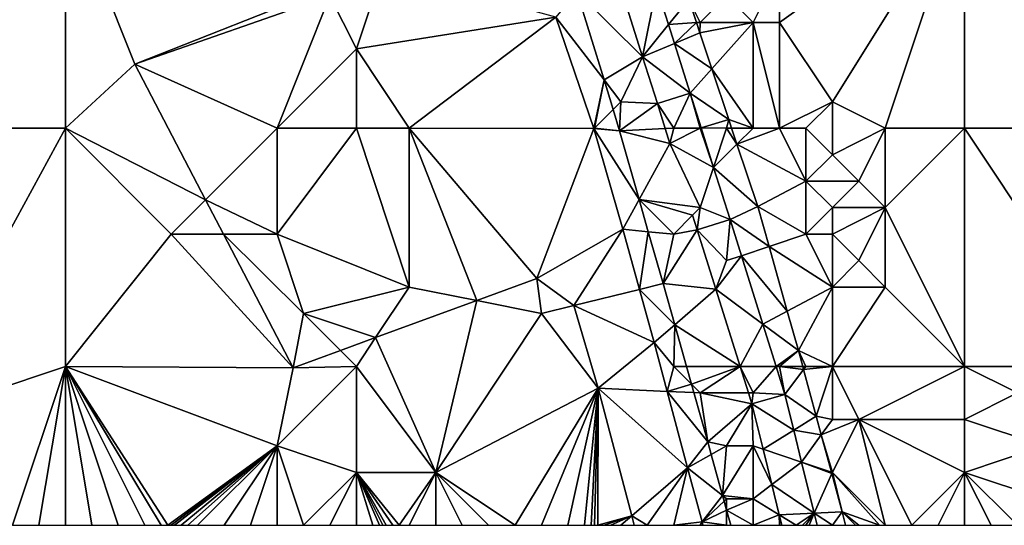
# Model space of a CAD drawing. Units: metres. Extents: x 74375 to 75000, y 350500 to 351000.
# Drawn here: x 74788 to 74826, y 350500 to 350519 of the extents above; entities that cross this region are included whole.
import ezdxf

# ---------------------------------------------------------------- set-up
doc = ezdxf.new("R2010")
doc.units = ezdxf.units.M
doc.layers.add('Terrain', color=15, linetype='Continuous')

msp = doc.modelspace()

# ---------------------------------------------------------------- linework, layer by layer
at = {"layer": 'Terrain'}
for points in [[(74779, 350515, 253.04), (74790, 350524, 253.15), (74779, 350524, 253.11), (74779, 350515, 253.04)], [(74790, 350515, 253.04), (74790, 350524, 253.15), (74779, 350515, 253.04), (74790, 350515, 253.04)], [(74790, 350515, 253.04), (74792.627, 350517.419, 252.837), (74790, 350524, 253.15), (74790, 350515, 253.04)], [(74790, 350524, 253.15), (74792.627, 350517.419, 252.837), (74800.096, 350520.386, 252.803), (74790, 350524, 253.15)], [(74817, 350521, 251.61), (74817, 350519, 251.38), (74824, 350524, 251.55), (74817, 350521, 251.61)], [(74817, 350519, 251.38), (74819, 350516, 251.26), (74824, 350524, 251.55), (74817, 350519, 251.38)], [(74821, 350515, 251.43), (74824, 350524, 251.55), (74819, 350516, 251.26), (74821, 350515, 251.43)], [(74821, 350515, 251.43), (74824, 350515, 251.38), (74824, 350524, 251.55), (74821, 350515, 251.43)], [(74824, 350515, 251.38), (74830, 350515, 251.64), (74824, 350524, 251.55), (74824, 350515, 251.38)], [(74830, 350515, 251.64), (74835, 350524, 251.66), (74824, 350524, 251.55), (74830, 350515, 251.64)], [(74802, 350521, 252.86), (74800, 350520, 252.89), (74801, 350518, 252.97), (74802, 350521, 252.86)], [(74802, 350521, 252.86), (74801, 350518, 252.97), (74808.54, 350519.202, 252.602), (74802, 350521, 252.86)], [(74811.826, 350517.699, 251.811), (74810.799, 350520.953, 251.863), (74809.343, 350520.161, 252.737), (74811.826, 350517.699, 251.811)], [(74811.826, 350517.699, 251.811), (74812.355, 350520.34, 251.847), (74810.799, 350520.953, 251.863), (74811.826, 350517.699, 251.811)], [(74817, 350521, 251.61), (74815, 350520, 251.61), (74816, 350519, 251.44), (74817, 350521, 251.61)], [(74817, 350521, 251.61), (74816, 350519, 251.44), (74817, 350519, 251.38), (74817, 350521, 251.61)], [(74800, 350520, 252.89), (74800.096, 350520.386, 252.803), (74792.627, 350517.419, 252.837), (74800, 350520, 252.89)], [(74798, 350515, 252.97), (74800, 350520, 252.89), (74792.627, 350517.419, 252.837), (74798, 350515, 252.97)], [(74801, 350518, 252.97), (74800, 350520, 252.89), (74798, 350515, 252.97), (74801, 350518, 252.97)], [(74810.366, 350516.826, 252.689), (74809.343, 350520.161, 252.737), (74808.54, 350519.202, 252.602), (74810.366, 350516.826, 252.689)], [(74811.826, 350517.699, 251.811), (74809.343, 350520.161, 252.737), (74810.366, 350516.826, 252.689), (74811.826, 350517.699, 251.811)], [(74811.826, 350517.699, 251.811), (74812.805, 350518.914, 251.824), (74812.355, 350520.34, 251.847), (74811.826, 350517.699, 251.811)], [(74812.805, 350518.914, 251.824), (74813.569, 350519.862, 251.404), (74812.355, 350520.34, 251.847), (74812.805, 350518.914, 251.824)], [(74815, 350520, 251.61), (74813.569, 350519.862, 251.404), (74814, 350519, 251.75), (74815, 350520, 251.61)], [(74815, 350520, 251.61), (74814, 350519, 251.75), (74816, 350519, 251.44), (74815, 350520, 251.61)], [(74813.858, 350518.99, 251.403), (74813.569, 350519.862, 251.404), (74812.805, 350518.914, 251.824), (74813.858, 350518.99, 251.403)], [(74814, 350519, 251.75), (74813.569, 350519.862, 251.404), (74813.858, 350518.99, 251.403), (74814, 350519, 251.75)], [(74803, 350515, 252.86), (74808.54, 350519.202, 252.602), (74801, 350518, 252.97), (74803, 350515, 252.86)], [(74803, 350515, 252.86), (74809.985, 350514.991, 252.586), (74808.54, 350519.202, 252.602), (74803, 350515, 252.86)], [(74809.985, 350514.991, 252.586), (74810.366, 350516.826, 252.689), (74808.54, 350519.202, 252.602), (74809.985, 350514.991, 252.586)], [(74811.826, 350517.699, 251.811), (74813.029, 350518.204, 251.813), (74812.805, 350518.914, 251.824), (74811.826, 350517.699, 251.811)], [(74813.029, 350518.204, 251.813), (74813.858, 350518.99, 251.403), (74812.805, 350518.914, 251.824), (74813.029, 350518.204, 251.813)], [(74813.029, 350518.204, 251.813), (74813.985, 350518.605, 251.403), (74813.858, 350518.99, 251.403), (74813.029, 350518.204, 251.813)], [(74814, 350519, 251.75), (74813.858, 350518.99, 251.403), (74813.985, 350518.605, 251.403), (74814, 350519, 251.75)], [(74814, 350519, 251.75), (74813.985, 350518.605, 251.403), (74816, 350519, 251.44), (74814, 350519, 251.75)], [(74816, 350519, 251.44), (74813.985, 350518.605, 251.403), (74814.439, 350517.248, 251.403), (74816, 350519, 251.44)], [(74816, 350515, 251.59), (74816, 350519, 251.44), (74814.439, 350517.248, 251.403), (74816, 350515, 251.59)], [(74816, 350515, 251.59), (74817, 350515, 251.38), (74816, 350519, 251.44), (74816, 350515, 251.59)], [(74817, 350515, 251.38), (74817, 350519, 251.38), (74816, 350519, 251.44), (74817, 350515, 251.38)], [(74817, 350515, 251.38), (74819, 350516, 251.26), (74817, 350519, 251.38), (74817, 350515, 251.38)], [(74813.029, 350518.204, 251.813), (74814.439, 350517.248, 251.403), (74813.985, 350518.605, 251.403), (74813.029, 350518.204, 251.813)], [(74811.826, 350517.699, 251.811), (74813.621, 350516.33, 251.783), (74813.029, 350518.204, 251.813), (74811.826, 350517.699, 251.811)], [(74813.029, 350518.204, 251.813), (74813.621, 350516.33, 251.783), (74814.439, 350517.248, 251.403), (74813.029, 350518.204, 251.813)], [(74801, 350515, 252.8), (74801, 350518, 252.97), (74798, 350515, 252.97), (74801, 350515, 252.8)], [(74801, 350515, 252.8), (74803, 350515, 252.86), (74801, 350518, 252.97), (74801, 350515, 252.8)], [(74790, 350515, 253.04), (74795.299, 350512.299, 252.783), (74792.627, 350517.419, 252.837), (74790, 350515, 253.04)], [(74798, 350515, 252.97), (74792.627, 350517.419, 252.837), (74795.299, 350512.299, 252.783), (74798, 350515, 252.97)], [(74811.826, 350517.699, 251.811), (74810.366, 350516.826, 252.689), (74811, 350516, 252.66), (74811.826, 350517.699, 251.811)], [(74811.826, 350517.699, 251.811), (74811, 350516, 252.66), (74812.382, 350515.939, 251.783), (74811.826, 350517.699, 251.811)], [(74811.826, 350517.699, 251.811), (74812.382, 350515.939, 251.783), (74813.621, 350516.33, 251.783), (74811.826, 350517.699, 251.811)], [(74815.081, 350515.325, 251.403), (74814.439, 350517.248, 251.403), (74813.621, 350516.33, 251.783), (74815.081, 350515.325, 251.403)], [(74816, 350515, 251.59), (74814.439, 350517.248, 251.403), (74815.081, 350515.325, 251.403), (74816, 350515, 251.59)], [(74810, 350515, 252.7), (74810.366, 350516.826, 252.689), (74809.985, 350514.991, 252.586), (74810, 350515, 252.7)], [(74810, 350515, 252.7), (74810.708, 350515.708, 252.673), (74810.366, 350516.826, 252.689), (74810, 350515, 252.7)], [(74810.366, 350516.826, 252.689), (74810.708, 350515.708, 252.673), (74811, 350516, 252.66), (74810.366, 350516.826, 252.689)], [(74813, 350515, 252.43), (74813.621, 350516.33, 251.783), (74812.382, 350515.939, 251.783), (74813, 350515, 252.43)], [(74813, 350515, 252.43), (74814, 350515, 252.16), (74813.621, 350516.33, 251.783), (74813, 350515, 252.43)], [(74814, 350515, 252.16), (74814.038, 350515.011, 251.781), (74813.621, 350516.33, 251.783), (74814, 350515, 252.16)], [(74814.038, 350515.011, 251.781), (74815.081, 350515.325, 251.403), (74813.621, 350516.33, 251.783), (74814.038, 350515.011, 251.781)], [(74810.954, 350514.907, 252.662), (74811, 350516, 252.66), (74810.708, 350515.708, 252.673), (74810.954, 350514.907, 252.662)], [(74810.954, 350514.907, 252.662), (74812.382, 350515.939, 251.783), (74811, 350516, 252.66), (74810.954, 350514.907, 252.662)], [(74810.954, 350514.907, 252.662), (74812.683, 350514.986, 251.781), (74812.382, 350515.939, 251.783), (74810.954, 350514.907, 252.662)], [(74813, 350515, 252.43), (74812.382, 350515.939, 251.783), (74812.683, 350514.986, 251.781), (74813, 350515, 252.43)], [(74817, 350515, 251.38), (74818, 350515, 251.26), (74819, 350516, 251.26), (74817, 350515, 251.38)], [(74818, 350515, 251.26), (74819, 350514, 251.2), (74819, 350516, 251.26), (74818, 350515, 251.26)], [(74821, 350515, 251.43), (74819, 350516, 251.26), (74819, 350514, 251.2), (74821, 350515, 251.43)], [(74810, 350515, 252.7), (74810.954, 350514.907, 252.662), (74810.708, 350515.708, 252.673), (74810, 350515, 252.7)], [(74815, 350515, 251.87), (74815.081, 350515.325, 251.403), (74814.038, 350515.011, 251.781), (74815, 350515, 251.87)], [(74815, 350515, 251.87), (74815.19, 350515, 251.403), (74815.081, 350515.325, 251.403), (74815, 350515, 251.87)], [(74816, 350515, 251.59), (74815.081, 350515.325, 251.403), (74815.19, 350515, 251.403), (74816, 350515, 251.59)], [(74784, 350504, 253.07), (74790, 350515, 253.04), (74779, 350515, 253.04), (74784, 350504, 253.07)], [(74790, 350506, 253.04), (74790, 350515, 253.04), (74784, 350504, 253.07), (74790, 350506, 253.04)], [(74790, 350506, 253.04), (74794, 350511, 252.89), (74790, 350515, 253.04), (74790, 350506, 253.04)], [(74790, 350515, 253.04), (74794, 350511, 252.89), (74795.299, 350512.299, 252.783), (74790, 350515, 253.04)], [(74798, 350515, 252.97), (74795.299, 350512.299, 252.783), (74798, 350511, 252.96), (74798, 350515, 252.97)], [(74801, 350515, 252.8), (74798, 350511, 252.96), (74803, 350509, 252.76), (74801, 350515, 252.8)], [(74801, 350515, 252.8), (74798, 350515, 252.97), (74798, 350511, 252.96), (74801, 350515, 252.8)], [(74801, 350515, 252.8), (74803, 350509, 252.76), (74803, 350515, 252.86), (74801, 350515, 252.8)], [(74803, 350515, 252.86), (74803, 350509, 252.76), (74805.551, 350508.49, 252.69), (74803, 350515, 252.86)], [(74803, 350515, 252.86), (74805.551, 350508.49, 252.69), (74807.822, 350509.321, 252.681), (74803, 350515, 252.86)], [(74803, 350515, 252.86), (74807.822, 350509.321, 252.681), (74809.985, 350514.991, 252.586), (74803, 350515, 252.86)], [(74809.985, 350514.991, 252.586), (74807.822, 350509.321, 252.681), (74811.077, 350511.187, 252.614), (74809.985, 350514.991, 252.586)], [(74810, 350515, 252.7), (74809.985, 350514.991, 252.586), (74810.954, 350514.907, 252.662), (74810, 350515, 252.7)], [(74811.694, 350512.309, 252.664), (74809.985, 350514.991, 252.586), (74811.077, 350511.187, 252.614), (74811.694, 350512.309, 252.664)], [(74811.694, 350512.309, 252.664), (74810.954, 350514.907, 252.662), (74809.985, 350514.991, 252.586), (74811.694, 350512.309, 252.664)], [(74810.954, 350514.907, 252.662), (74812.859, 350514.428, 251.78), (74812.683, 350514.986, 251.781), (74810.954, 350514.907, 252.662)], [(74811.694, 350512.309, 252.664), (74812.859, 350514.428, 251.78), (74810.954, 350514.907, 252.662), (74811.694, 350512.309, 252.664)], [(74813, 350515, 252.43), (74812.683, 350514.986, 251.781), (74812.859, 350514.428, 251.78), (74813, 350515, 252.43)], [(74813, 350515, 252.43), (74812.859, 350514.428, 251.78), (74814, 350515, 252.16), (74813, 350515, 252.43)], [(74814, 350515, 252.16), (74812.859, 350514.428, 251.78), (74814.508, 350513.523, 251.778), (74814, 350515, 252.16)], [(74814, 350515, 252.16), (74814.508, 350513.523, 251.778), (74814.038, 350515.011, 251.781), (74814, 350515, 252.16)], [(74815, 350515, 251.87), (74814.038, 350515.011, 251.781), (74814.508, 350513.523, 251.778), (74815, 350515, 251.87)], [(74815, 350515, 251.87), (74814.508, 350513.523, 251.778), (74815.391, 350514.397, 251.403), (74815, 350515, 251.87)], [(74815, 350515, 251.87), (74815.391, 350514.397, 251.403), (74815.19, 350515, 251.403), (74815, 350515, 251.87)], [(74816, 350515, 251.59), (74815.19, 350515, 251.403), (74815.391, 350514.397, 251.403), (74816, 350515, 251.59)], [(74816, 350515, 251.59), (74815.391, 350514.397, 251.403), (74817, 350515, 251.38), (74816, 350515, 251.59)], [(74817, 350515, 251.38), (74815.391, 350514.397, 251.403), (74818, 350513, 251.29), (74817, 350515, 251.38)], [(74817, 350515, 251.38), (74818, 350513, 251.29), (74818, 350515, 251.26), (74817, 350515, 251.38)], [(74818, 350515, 251.26), (74818, 350513, 251.29), (74819, 350514, 251.2), (74818, 350515, 251.26)], [(74821, 350515, 251.43), (74819, 350514, 251.2), (74820, 350513, 251.37), (74821, 350515, 251.43)], [(74821, 350515, 251.43), (74820, 350513, 251.37), (74821, 350512, 251.47), (74821, 350515, 251.43)], [(74821, 350515, 251.43), (74821, 350512, 251.47), (74824, 350515, 251.38), (74821, 350515, 251.43)], [(74821, 350512, 251.47), (74824, 350506, 251.24), (74824, 350515, 251.38), (74821, 350512, 251.47)], [(74824, 350506, 251.24), (74830, 350506, 251.53), (74824, 350515, 251.38), (74824, 350506, 251.24)], [(74830, 350506, 251.53), (74830, 350515, 251.64), (74824, 350515, 251.38), (74830, 350506, 251.53)], [(74811.694, 350512.309, 252.664), (74814, 350512, 252.38), (74812.859, 350514.428, 251.78), (74811.694, 350512.309, 252.664)], [(74814, 350512, 252.38), (74814.508, 350513.523, 251.778), (74812.859, 350514.428, 251.78), (74814, 350512, 252.38)], [(74815.391, 350514.397, 251.403), (74814.508, 350513.523, 251.778), (74816.179, 350512.039, 251.403), (74815.391, 350514.397, 251.403)], [(74818, 350513, 251.29), (74815.391, 350514.397, 251.403), (74816.179, 350512.039, 251.403), (74818, 350513, 251.29)], [(74819, 350514, 251.2), (74818, 350513, 251.29), (74820, 350513, 251.37), (74819, 350514, 251.2)], [(74814, 350512, 252.38), (74815.13, 350511.554, 251.775), (74814.508, 350513.523, 251.778), (74814, 350512, 252.38)], [(74814.508, 350513.523, 251.778), (74815.13, 350511.554, 251.775), (74816.179, 350512.039, 251.403), (74814.508, 350513.523, 251.778)], [(74818, 350513, 251.29), (74816.179, 350512.039, 251.403), (74818, 350511, 251.41), (74818, 350513, 251.29)], [(74818, 350513, 251.29), (74818, 350511, 251.41), (74819, 350512, 251.23), (74818, 350513, 251.29)], [(74818, 350513, 251.29), (74819, 350512, 251.23), (74820, 350513, 251.37), (74818, 350513, 251.29)], [(74820, 350513, 251.37), (74819, 350512, 251.23), (74821, 350512, 251.47), (74820, 350513, 251.37)], [(74794, 350511, 252.89), (74795.978, 350511, 252.77), (74795.299, 350512.299, 252.783), (74794, 350511, 252.89)], [(74798, 350511, 252.96), (74795.299, 350512.299, 252.783), (74795.978, 350511, 252.77), (74798, 350511, 252.96)], [(74811.694, 350512.309, 252.664), (74811.077, 350511.187, 252.614), (74812.04, 350511.093, 252.665), (74811.694, 350512.309, 252.664)], [(74811.694, 350512.309, 252.664), (74812.04, 350511.093, 252.665), (74813, 350511, 252.61), (74811.694, 350512.309, 252.664)], [(74811.694, 350512.309, 252.664), (74813, 350511, 252.61), (74813.716, 350511.716, 251.776), (74811.694, 350512.309, 252.664)], [(74811.694, 350512.309, 252.664), (74813.716, 350511.716, 251.776), (74814, 350512, 252.38), (74811.694, 350512.309, 252.664)], [(74814, 350512, 252.38), (74813.716, 350511.716, 251.776), (74813.891, 350511.164, 251.775), (74814, 350512, 252.38)], [(74814, 350512, 252.38), (74813.891, 350511.164, 251.775), (74815.13, 350511.554, 251.775), (74814, 350512, 252.38)], [(74815.13, 350511.554, 251.775), (74816.604, 350510.535, 251.403), (74816.179, 350512.039, 251.403), (74815.13, 350511.554, 251.775)], [(74818, 350511, 251.41), (74816.179, 350512.039, 251.403), (74816.604, 350510.535, 251.403), (74818, 350511, 251.41)], [(74819, 350512, 251.23), (74818, 350511, 251.41), (74819, 350511, 251.26), (74819, 350512, 251.23)], [(74819, 350512, 251.23), (74819, 350511, 251.26), (74821, 350512, 251.47), (74819, 350512, 251.23)], [(74821, 350512, 251.47), (74819, 350511, 251.26), (74820, 350510, 251.31), (74821, 350512, 251.47)], [(74821, 350512, 251.47), (74820, 350510, 251.31), (74821, 350509, 251.4), (74821, 350512, 251.47)], [(74821, 350512, 251.47), (74821, 350509, 251.4), (74824, 350506, 251.24), (74821, 350512, 251.47)], [(74813, 350511, 252.61), (74813.891, 350511.164, 251.775), (74813.716, 350511.716, 251.776), (74813, 350511, 252.61)], [(74815, 350510, 252.32), (74815.13, 350511.554, 251.775), (74813.891, 350511.164, 251.775), (74815, 350510, 252.32)], [(74815, 350510, 252.32), (74815.559, 350510.186, 251.755), (74815.13, 350511.554, 251.775), (74815, 350510, 252.32)], [(74815.559, 350510.186, 251.755), (74816.604, 350510.535, 251.403), (74815.13, 350511.554, 251.775), (74815.559, 350510.186, 251.755)], [(74811.077, 350511.187, 252.614), (74807.822, 350509.321, 252.681), (74809.218, 350508.305, 252.685), (74811.077, 350511.187, 252.614)], [(74811.707, 350508.912, 252.614), (74811.077, 350511.187, 252.614), (74809.218, 350508.305, 252.685), (74811.707, 350508.912, 252.614)], [(74812.04, 350511.093, 252.665), (74811.077, 350511.187, 252.614), (74811.707, 350508.912, 252.614), (74812.04, 350511.093, 252.665)], [(74812.04, 350511.093, 252.665), (74811.707, 350508.912, 252.614), (74812.599, 350509.13, 252.666), (74812.04, 350511.093, 252.665)], [(74812.04, 350511.093, 252.665), (74812.599, 350509.13, 252.666), (74813, 350511, 252.61), (74812.04, 350511.093, 252.665)], [(74813, 350511, 252.61), (74812.599, 350509.13, 252.666), (74813.891, 350511.164, 251.775), (74813, 350511, 252.61)], [(74814.593, 350508.925, 251.742), (74813.891, 350511.164, 251.775), (74812.599, 350509.13, 252.666), (74814.593, 350508.925, 251.742)], [(74815, 350510, 252.32), (74813.891, 350511.164, 251.775), (74814.593, 350508.925, 251.742), (74815, 350510, 252.32)], [(74790, 350506, 253.04), (74798.613, 350505.951, 252.717), (74794, 350511, 252.89), (74790, 350506, 253.04)], [(74798.613, 350505.951, 252.717), (74795.978, 350511, 252.77), (74794, 350511, 252.89), (74798.613, 350505.951, 252.717)], [(74798.613, 350505.951, 252.717), (74799, 350508, 252.83), (74795.978, 350511, 252.77), (74798.613, 350505.951, 252.717)], [(74798, 350511, 252.96), (74795.978, 350511, 252.77), (74799, 350508, 252.83), (74798, 350511, 252.96)], [(74803, 350509, 252.76), (74798, 350511, 252.96), (74799, 350508, 252.83), (74803, 350509, 252.76)], [(74818, 350511, 251.41), (74816.604, 350510.535, 251.403), (74819, 350509, 251.31), (74818, 350511, 251.41)], [(74818, 350511, 251.41), (74819, 350509, 251.31), (74819, 350511, 251.26), (74818, 350511, 251.41)], [(74819, 350511, 251.26), (74819, 350509, 251.31), (74820, 350510, 251.31), (74819, 350511, 251.26)], [(74817.294, 350508.095, 251.403), (74816.604, 350510.535, 251.403), (74815.559, 350510.186, 251.755), (74817.294, 350508.095, 251.403)], [(74819, 350509, 251.31), (74816.604, 350510.535, 251.403), (74817.294, 350508.095, 251.403), (74819, 350509, 251.31)], [(74815, 350510, 252.32), (74814.593, 350508.925, 251.742), (74815.559, 350510.186, 251.755), (74815, 350510, 252.32)], [(74816.368, 350507.604, 251.718), (74815.559, 350510.186, 251.755), (74814.593, 350508.925, 251.742), (74816.368, 350507.604, 251.718)], [(74817.294, 350508.095, 251.403), (74815.559, 350510.186, 251.755), (74816.368, 350507.604, 251.718), (74817.294, 350508.095, 251.403)], [(74820, 350510, 251.31), (74819, 350509, 251.31), (74821, 350509, 251.4), (74820, 350510, 251.31)], [(74808, 350508, 252.83), (74807.822, 350509.321, 252.681), (74805.551, 350508.49, 252.69), (74808, 350508, 252.83)], [(74808, 350508, 252.83), (74809.218, 350508.305, 252.685), (74807.822, 350509.321, 252.681), (74808, 350508, 252.83)], [(74803, 350509, 252.76), (74799, 350508, 252.83), (74801.727, 350507.091, 252.705), (74803, 350509, 252.76)], [(74803, 350509, 252.76), (74801.727, 350507.091, 252.705), (74805.551, 350508.49, 252.69), (74803, 350509, 252.76)], [(74811.707, 350508.912, 252.614), (74809.218, 350508.305, 252.685), (74812.263, 350506.905, 252.614), (74811.707, 350508.912, 252.614)], [(74811.707, 350508.912, 252.614), (74813.038, 350507.577, 252.666), (74812.599, 350509.13, 252.666), (74811.707, 350508.912, 252.614)], [(74811.707, 350508.912, 252.614), (74812.263, 350506.905, 252.614), (74813.038, 350507.577, 252.666), (74811.707, 350508.912, 252.614)], [(74813.038, 350507.577, 252.666), (74814.593, 350508.925, 251.742), (74812.599, 350509.13, 252.666), (74813.038, 350507.577, 252.666)], [(74815.509, 350506, 251.7), (74814.593, 350508.925, 251.742), (74813.038, 350507.577, 252.666), (74815.509, 350506, 251.7)], [(74815.509, 350506, 251.7), (74816.368, 350507.604, 251.718), (74814.593, 350508.925, 251.742), (74815.509, 350506, 251.7)], [(74819, 350509, 251.31), (74817.294, 350508.095, 251.403), (74817.716, 350506.6, 251.403), (74819, 350509, 251.31)], [(74819, 350506, 251.41), (74819, 350509, 251.31), (74817.716, 350506.6, 251.403), (74819, 350506, 251.41)], [(74819, 350506, 251.41), (74821, 350509, 251.4), (74819, 350509, 251.31), (74819, 350506, 251.41)], [(74819, 350506, 251.41), (74824, 350506, 251.24), (74821, 350509, 251.4), (74819, 350506, 251.41)], [(74804, 350502, 252.85), (74805.551, 350508.49, 252.69), (74801.727, 350507.091, 252.705), (74804, 350502, 252.85)], [(74804, 350502, 252.85), (74808, 350508, 252.83), (74805.551, 350508.49, 252.69), (74804, 350502, 252.85)], [(74810.145, 350505.177, 252.685), (74809.218, 350508.305, 252.685), (74808, 350508, 252.83), (74810.145, 350505.177, 252.685)], [(74810.145, 350505.177, 252.685), (74812.263, 350506.905, 252.614), (74809.218, 350508.305, 252.685), (74810.145, 350505.177, 252.685)], [(74817.294, 350508.095, 251.403), (74816.368, 350507.604, 251.718), (74817.716, 350506.6, 251.403), (74817.294, 350508.095, 251.403)], [(74798.613, 350505.951, 252.717), (74800.396, 350506.604, 252.71), (74799, 350508, 252.83), (74798.613, 350505.951, 252.717)], [(74801.727, 350507.091, 252.705), (74799, 350508, 252.83), (74800.396, 350506.604, 252.71), (74801.727, 350507.091, 252.705)], [(74804, 350502, 252.85), (74810.145, 350505.177, 252.685), (74808, 350508, 252.83), (74804, 350502, 252.85)], [(74813, 350506, 252.7), (74813.038, 350507.577, 252.666), (74812.263, 350506.905, 252.614), (74813, 350506, 252.7)], [(74813, 350506, 252.7), (74813.484, 350506, 252.666), (74813.038, 350507.577, 252.666), (74813, 350506, 252.7)], [(74815.509, 350506, 251.7), (74813.038, 350507.577, 252.666), (74813.484, 350506, 252.666), (74815.509, 350506, 251.7)], [(74816.87, 350506, 251.694), (74816.368, 350507.604, 251.718), (74815.509, 350506, 251.7), (74816.87, 350506, 251.694)], [(74816.87, 350506, 251.694), (74817.716, 350506.6, 251.403), (74816.368, 350507.604, 251.718), (74816.87, 350506, 251.694)], [(74801, 350506, 252.91), (74801.727, 350507.091, 252.705), (74800.396, 350506.604, 252.71), (74801, 350506, 252.91)], [(74801, 350506, 252.91), (74804, 350502, 252.85), (74801.727, 350507.091, 252.705), (74801, 350506, 252.91)], [(74801, 350506, 252.91), (74800.396, 350506.604, 252.71), (74798.613, 350505.951, 252.717), (74801, 350506, 252.91)], [(74810.145, 350505.177, 252.685), (74812.756, 350505.057, 252.612), (74812.263, 350506.905, 252.614), (74810.145, 350505.177, 252.685)], [(74813, 350506, 252.7), (74812.263, 350506.905, 252.614), (74812.756, 350505.057, 252.612), (74813, 350506, 252.7)], [(74817, 350506, 252.02), (74817.716, 350506.6, 251.403), (74816.87, 350506, 251.694), (74817, 350506, 252.02)], [(74817, 350506, 252.02), (74817.879, 350506, 251.403), (74817.716, 350506.6, 251.403), (74817, 350506, 252.02)], [(74818, 350506, 251.72), (74819, 350506, 251.41), (74817.716, 350506.6, 251.403), (74818, 350506, 251.72)], [(74818, 350506, 251.72), (74817.716, 350506.6, 251.403), (74817.879, 350506, 251.403), (74818, 350506, 251.72)], [(74790, 350506, 253.04), (74784, 350504, 253.07), (74788, 350500, 253.03), (74790, 350506, 253.04)], [(74790, 350506, 253.04), (74788, 350500, 253.03), (74789, 350500, 253.02), (74790, 350506, 253.04)], [(74790, 350506, 253.04), (74789, 350500, 253.02), (74790, 350500, 253.03), (74790, 350506, 253.04)], [(74790, 350506, 253.04), (74790, 350500, 253.03), (74791, 350500, 253.03), (74790, 350506, 253.04)], [(74790, 350506, 253.04), (74791, 350500, 253.03), (74792, 350500, 253.03), (74790, 350506, 253.04)], [(74790, 350506, 253.04), (74792, 350500, 253.03), (74793, 350500, 253.01), (74790, 350506, 253.04)], [(74790, 350506, 253.04), (74793, 350500, 253.01), (74793.625, 350500, 252.998), (74790, 350506, 253.04)], [(74790, 350506, 253.04), (74793.625, 350500, 252.998), (74793.875, 350500, 252.993), (74790, 350506, 253.04)], [(74790, 350506, 253.04), (74793.875, 350500, 252.993), (74798, 350503, 252.95), (74790, 350506, 253.04)], [(74790, 350506, 253.04), (74798, 350503, 252.95), (74798.613, 350505.951, 252.717), (74790, 350506, 253.04)], [(74801, 350506, 252.91), (74798.613, 350505.951, 252.717), (74798, 350503, 252.95), (74801, 350506, 252.91)], [(74801, 350506, 252.91), (74798, 350503, 252.95), (74801, 350502, 253.06), (74801, 350506, 252.91)], [(74801, 350506, 252.91), (74801, 350502, 253.06), (74804, 350502, 252.85), (74801, 350506, 252.91)], [(74813, 350506, 252.7), (74812.756, 350505.057, 252.612), (74813.674, 350505.326, 252.666), (74813, 350506, 252.7)], [(74813, 350506, 252.7), (74813.674, 350505.326, 252.666), (74813.484, 350506, 252.666), (74813, 350506, 252.7)], [(74815.509, 350506, 251.7), (74813.484, 350506, 252.666), (74813.674, 350505.326, 252.666), (74815.509, 350506, 251.7)], [(74814, 350505, 252.63), (74815.509, 350506, 251.7), (74813.674, 350505.326, 252.666), (74814, 350505, 252.63)], [(74814, 350505, 252.63), (74815.822, 350505, 251.685), (74815.509, 350506, 251.7), (74814, 350505, 252.63)], [(74816, 350505, 252.33), (74816.87, 350506, 251.694), (74815.509, 350506, 251.7), (74816, 350505, 252.33)], [(74816, 350505, 252.33), (74815.509, 350506, 251.7), (74815.822, 350505, 251.685), (74816, 350505, 252.33)], [(74816, 350505, 252.33), (74817.201, 350504.945, 251.679), (74816.87, 350506, 251.694), (74816, 350505, 252.33)], [(74817, 350506, 252.02), (74816.87, 350506, 251.694), (74817.201, 350504.945, 251.679), (74817, 350506, 252.02)], [(74817, 350506, 252.02), (74817.201, 350504.945, 251.679), (74817.911, 350505.883, 251.403), (74817, 350506, 252.02)], [(74817, 350506, 252.02), (74817.911, 350505.883, 251.403), (74817.879, 350506, 251.403), (74817, 350506, 252.02)], [(74817.911, 350505.883, 251.403), (74817.201, 350504.945, 251.679), (74818.391, 350504.118, 251.403), (74817.911, 350505.883, 251.403)], [(74818, 350506, 251.72), (74817.879, 350506, 251.403), (74817.911, 350505.883, 251.403), (74818, 350506, 251.72)], [(74818, 350506, 251.72), (74817.911, 350505.883, 251.403), (74819, 350506, 251.41), (74818, 350506, 251.72)], [(74819, 350506, 251.41), (74817.911, 350505.883, 251.403), (74818.391, 350504.118, 251.403), (74819, 350506, 251.41)], [(74819, 350506, 251.41), (74818.391, 350504.118, 251.403), (74819, 350504, 251.58), (74819, 350506, 251.41)], [(74819, 350506, 251.41), (74819, 350504, 251.58), (74820, 350504, 251.41), (74819, 350506, 251.41)], [(74819, 350506, 251.41), (74820, 350504, 251.41), (74824, 350506, 251.24), (74819, 350506, 251.41)], [(74820, 350504, 251.41), (74824, 350504, 251.23), (74824, 350506, 251.24), (74820, 350504, 251.41)], [(74824, 350506, 251.24), (74824, 350504, 251.23), (74826, 350505, 251.25), (74824, 350506, 251.24)], [(74824, 350506, 251.24), (74826, 350505, 251.25), (74830, 350506, 251.53), (74824, 350506, 251.24)], [(74804, 350502, 252.85), (74807, 350500, 252.86), (74810.145, 350505.177, 252.685), (74804, 350502, 252.85)], [(74810.145, 350505.177, 252.685), (74807, 350500, 252.86), (74808, 350500, 252.83), (74810.145, 350505.177, 252.685)], [(74810.145, 350505.177, 252.685), (74808, 350500, 252.83), (74809, 350500, 252.8), (74810.145, 350505.177, 252.685)], [(74810.145, 350505.177, 252.685), (74809, 350500, 252.8), (74809.625, 350500, 252.781), (74810.145, 350505.177, 252.685)], [(74810.145, 350505.177, 252.685), (74809.625, 350500, 252.781), (74809.875, 350500, 252.774), (74810.145, 350505.177, 252.685)], [(74810.145, 350505.177, 252.685), (74809.875, 350500, 252.774), (74810, 350500, 252.77), (74810.145, 350505.177, 252.685)], [(74810.145, 350505.177, 252.685), (74810, 350500, 252.77), (74810.125, 350500, 252.761), (74810.145, 350505.177, 252.685)], [(74811.415, 350500.356, 252.66), (74810.145, 350505.177, 252.685), (74810.125, 350500, 252.761), (74811.415, 350500.356, 252.66)], [(74811.415, 350500.356, 252.66), (74813.527, 350502.168, 252.61), (74810.145, 350505.177, 252.685), (74811.415, 350500.356, 252.66)], [(74810.145, 350505.177, 252.685), (74813.527, 350502.168, 252.61), (74812.756, 350505.057, 252.612), (74810.145, 350505.177, 252.685)], [(74813.674, 350505.326, 252.666), (74812.756, 350505.057, 252.612), (74813.763, 350505.011, 252.666), (74813.674, 350505.326, 252.666)], [(74814, 350505, 252.63), (74813.674, 350505.326, 252.666), (74813.763, 350505.011, 252.666), (74814, 350505, 252.63)], [(74813.763, 350505.011, 252.666), (74812.756, 350505.057, 252.612), (74814.29, 350503.148, 252.666), (74813.763, 350505.011, 252.666)], [(74814.29, 350503.148, 252.666), (74812.756, 350505.057, 252.612), (74813.527, 350502.168, 252.61), (74814.29, 350503.148, 252.666)], [(74814, 350505, 252.63), (74813.763, 350505.011, 252.666), (74814.29, 350503.148, 252.666), (74814, 350505, 252.63)], [(74814, 350505, 252.63), (74814.29, 350503.148, 252.666), (74815.95, 350504.593, 251.679), (74814, 350505, 252.63)], [(74814, 350505, 252.63), (74815.95, 350504.593, 251.679), (74815.822, 350505, 251.685), (74814, 350505, 252.63)], [(74816, 350505, 252.33), (74815.822, 350505, 251.685), (74815.95, 350504.593, 251.679), (74816, 350505, 252.33)], [(74816, 350505, 252.33), (74815.95, 350504.593, 251.679), (74817.201, 350504.945, 251.679), (74816, 350505, 252.33)], [(74817.537, 350503.591, 251.689), (74817.201, 350504.945, 251.679), (74815.95, 350504.593, 251.679), (74817.537, 350503.591, 251.689)], [(74817.537, 350503.591, 251.689), (74818.391, 350504.118, 251.403), (74817.201, 350504.945, 251.679), (74817.537, 350503.591, 251.689)], [(74826, 350505, 251.25), (74824, 350504, 251.23), (74827, 350503, 251.26), (74826, 350505, 251.25)], [(74815, 350503, 252.58), (74815.95, 350504.593, 251.679), (74814.29, 350503.148, 252.666), (74815, 350503, 252.58)], [(74815, 350503, 252.58), (74816, 350503, 252.45), (74815.95, 350504.593, 251.679), (74815, 350503, 252.58)], [(74816, 350503, 252.45), (74816.376, 350502.875, 251.691), (74815.95, 350504.593, 251.679), (74816, 350503, 252.45)], [(74817.537, 350503.591, 251.689), (74815.95, 350504.593, 251.679), (74816.376, 350502.875, 251.691), (74817.537, 350503.591, 251.689)], [(74818.581, 350503.421, 251.403), (74818.391, 350504.118, 251.403), (74817.537, 350503.591, 251.689), (74818.581, 350503.421, 251.403)], [(74819, 350504, 251.58), (74818.391, 350504.118, 251.403), (74818.581, 350503.421, 251.403), (74819, 350504, 251.58)], [(74819, 350504, 251.58), (74818.581, 350503.421, 251.403), (74820, 350504, 251.41), (74819, 350504, 251.58)], [(74820, 350504, 251.41), (74818.581, 350503.421, 251.403), (74819, 350502, 251.76), (74820, 350504, 251.41)], [(74820, 350504, 251.41), (74819, 350502, 251.76), (74821, 350500, 251.62), (74820, 350504, 251.41)], [(74820, 350504, 251.41), (74821, 350500, 251.62), (74822, 350500, 251.51), (74820, 350504, 251.41)], [(74820, 350504, 251.41), (74822, 350500, 251.51), (74824, 350502, 251.25), (74820, 350504, 251.41)], [(74820, 350504, 251.41), (74824, 350502, 251.25), (74824, 350504, 251.23), (74820, 350504, 251.41)], [(74824, 350504, 251.23), (74824, 350502, 251.25), (74827, 350503, 251.26), (74824, 350504, 251.23)], [(74817.835, 350502.388, 251.697), (74817.537, 350503.591, 251.689), (74816.376, 350502.875, 251.691), (74817.835, 350502.388, 251.697)], [(74818.581, 350503.421, 251.403), (74817.537, 350503.591, 251.689), (74817.835, 350502.388, 251.697), (74818.581, 350503.421, 251.403)], [(74818.581, 350503.421, 251.403), (74817.835, 350502.388, 251.697), (74818.965, 350502.012, 251.403), (74818.581, 350503.421, 251.403)], [(74818.581, 350503.421, 251.403), (74818.965, 350502.012, 251.403), (74819, 350502, 251.76), (74818.581, 350503.421, 251.403)], [(74798, 350503, 252.95), (74793.875, 350500, 252.993), (74794, 350500, 252.99), (74798, 350503, 252.95)], [(74798, 350503, 252.95), (74794, 350500, 252.99), (74794.125, 350500, 252.991), (74798, 350503, 252.95)], [(74798, 350503, 252.95), (74794.125, 350500, 252.991), (74794.375, 350500, 252.994), (74798, 350503, 252.95)], [(74798, 350503, 252.95), (74794.375, 350500, 252.994), (74794.625, 350500, 252.996), (74798, 350503, 252.95)], [(74798, 350503, 252.95), (74794.625, 350500, 252.996), (74795, 350500, 253), (74798, 350503, 252.95)], [(74798, 350503, 252.95), (74795, 350500, 253), (74796, 350500, 253.01), (74798, 350503, 252.95)], [(74798, 350503, 252.95), (74796, 350500, 253.01), (74797, 350500, 253.01), (74798, 350503, 252.95)], [(74798, 350503, 252.95), (74797, 350500, 253.01), (74798, 350500, 253), (74798, 350503, 252.95)], [(74798, 350503, 252.95), (74798, 350500, 253), (74799, 350500, 252.98), (74798, 350503, 252.95)], [(74801, 350502, 253.06), (74798, 350503, 252.95), (74799, 350500, 252.98), (74801, 350502, 253.06)], [(74814.421, 350502.673, 252.664), (74814.29, 350503.148, 252.666), (74813.527, 350502.168, 252.61), (74814.421, 350502.673, 252.664)], [(74815, 350503, 252.58), (74814.29, 350503.148, 252.666), (74814.421, 350502.673, 252.664), (74815, 350503, 252.58)], [(74815, 350503, 252.58), (74814.421, 350502.673, 252.664), (74814.848, 350501.121, 252.657), (74815, 350503, 252.58)], [(74815, 350503, 252.58), (74814.848, 350501.121, 252.657), (74816, 350503, 252.45), (74815, 350503, 252.58)], [(74816, 350503, 252.45), (74814.848, 350501.121, 252.657), (74816, 350501, 252.55), (74816, 350503, 252.45)], [(74816, 350503, 252.45), (74816, 350501, 252.55), (74816.708, 350501.536, 251.701), (74816, 350503, 252.45)], [(74816, 350503, 252.45), (74816.708, 350501.536, 251.701), (74816.376, 350502.875, 251.691), (74816, 350503, 252.45)], [(74816.708, 350501.536, 251.701), (74817.835, 350502.388, 251.697), (74816.376, 350502.875, 251.691), (74816.708, 350501.536, 251.701)], [(74827, 350503, 251.26), (74824, 350502, 251.25), (74827, 350501, 251.28), (74827, 350503, 251.26)], [(74814.421, 350502.673, 252.664), (74813.527, 350502.168, 252.61), (74814.848, 350501.121, 252.657), (74814.421, 350502.673, 252.664)], [(74811.415, 350500.356, 252.66), (74812, 350500, 252.68), (74813.527, 350502.168, 252.61), (74811.415, 350500.356, 252.66)], [(74812, 350500, 252.68), (74813, 350500, 252.68), (74813.527, 350502.168, 252.61), (74812, 350500, 252.68)], [(74813.527, 350502.168, 252.61), (74813, 350500, 252.68), (74814.073, 350500.13, 252.61), (74813.527, 350502.168, 252.61)], [(74814.848, 350501.121, 252.657), (74813.527, 350502.168, 252.61), (74814.073, 350500.13, 252.61), (74814.848, 350501.121, 252.657)], [(74818.315, 350500.455, 251.711), (74817.835, 350502.388, 251.697), (74816.708, 350501.536, 251.701), (74818.315, 350500.455, 251.711)], [(74818.98, 350501.955, 251.403), (74818.965, 350502.012, 251.403), (74817.835, 350502.388, 251.697), (74818.98, 350501.955, 251.403)], [(74818.98, 350501.955, 251.403), (74817.835, 350502.388, 251.697), (74818.315, 350500.455, 251.711), (74818.98, 350501.955, 251.403)], [(74801, 350502, 253.06), (74799, 350500, 252.98), (74800, 350500, 252.96), (74801, 350502, 253.06)], [(74801, 350502, 253.06), (74800, 350500, 252.96), (74801, 350500, 252.99), (74801, 350502, 253.06)], [(74801, 350502, 253.06), (74801, 350500, 252.99), (74801.625, 350500, 252.996), (74801, 350502, 253.06)], [(74801, 350502, 253.06), (74801.625, 350500, 252.996), (74801.875, 350500, 252.999), (74801, 350502, 253.06)], [(74801, 350502, 253.06), (74801.875, 350500, 252.999), (74802, 350500, 253), (74801, 350502, 253.06)], [(74801, 350502, 253.06), (74802, 350500, 253), (74802.125, 350500, 252.994), (74801, 350502, 253.06)], [(74801, 350502, 253.06), (74802.125, 350500, 252.994), (74802.375, 350500, 252.981), (74801, 350502, 253.06)], [(74801, 350502, 253.06), (74802.375, 350500, 252.981), (74802.625, 350500, 252.969), (74801, 350502, 253.06)], [(74801, 350502, 253.06), (74802.625, 350500, 252.969), (74804, 350502, 252.85), (74801, 350502, 253.06)], [(74804, 350502, 252.85), (74802.625, 350500, 252.969), (74803, 350500, 252.95), (74804, 350502, 252.85)], [(74804, 350502, 252.85), (74803, 350500, 252.95), (74804, 350500, 252.92), (74804, 350502, 252.85)], [(74804, 350502, 252.85), (74804, 350500, 252.92), (74805, 350500, 252.9), (74804, 350502, 252.85)], [(74804, 350502, 252.85), (74805, 350500, 252.9), (74806, 350500, 252.87), (74804, 350502, 252.85)], [(74804, 350502, 252.85), (74806, 350500, 252.87), (74807, 350500, 252.86), (74804, 350502, 252.85)], [(74818.98, 350501.955, 251.403), (74818.315, 350500.455, 251.711), (74819.373, 350500.512, 251.403), (74818.98, 350501.955, 251.403)], [(74818.98, 350501.955, 251.403), (74819, 350502, 251.76), (74818.965, 350502.012, 251.403), (74818.98, 350501.955, 251.403)], [(74818.98, 350501.955, 251.403), (74819.373, 350500.512, 251.403), (74819, 350502, 251.76), (74818.98, 350501.955, 251.403)], [(74819, 350502, 251.76), (74819.373, 350500.512, 251.403), (74820.778, 350500, 251.613), (74819, 350502, 251.76)], [(74819, 350502, 251.76), (74820.778, 350500, 251.613), (74821, 350500, 251.62), (74819, 350502, 251.76)], [(74822, 350500, 251.51), (74823, 350500, 251.41), (74824, 350502, 251.25), (74822, 350500, 251.51)], [(74823, 350500, 251.41), (74824, 350500, 251.36), (74824, 350502, 251.25), (74823, 350500, 251.41)], [(74824, 350502, 251.25), (74824, 350500, 251.36), (74825, 350500, 251.33), (74824, 350502, 251.25)], [(74824, 350502, 251.25), (74825, 350500, 251.33), (74826, 350500, 251.32), (74824, 350502, 251.25)], [(74824, 350502, 251.25), (74826, 350500, 251.32), (74827, 350501, 251.28), (74824, 350502, 251.25)], [(74816.708, 350501.536, 251.701), (74816, 350501, 252.55), (74816.992, 350500.389, 251.709), (74816.708, 350501.536, 251.701)], [(74818.315, 350500.455, 251.711), (74816.708, 350501.536, 251.701), (74816.992, 350500.389, 251.709), (74818.315, 350500.455, 251.711)], [(74814.848, 350501.121, 252.657), (74814.073, 350500.13, 252.61), (74814.905, 350500.911, 252.656), (74814.848, 350501.121, 252.657)], [(74815, 350501, 252.63), (74814.848, 350501.121, 252.657), (74814.905, 350500.911, 252.656), (74815, 350501, 252.63)], [(74815, 350501, 252.63), (74816, 350501, 252.55), (74814.848, 350501.121, 252.657), (74815, 350501, 252.63)], [(74815, 350501, 252.63), (74814.905, 350500.911, 252.656), (74815, 350500.567, 252.655), (74815, 350501, 252.63)], [(74815, 350501, 252.63), (74815, 350500.567, 252.655), (74816, 350501, 252.55), (74815, 350501, 252.63)], [(74816, 350501, 252.55), (74815, 350500.567, 252.655), (74816, 350500, 252.58), (74816, 350501, 252.55)], [(74816, 350501, 252.55), (74816, 350500, 252.58), (74816.992, 350500.389, 251.709), (74816, 350501, 252.55)], [(74814.905, 350500.911, 252.656), (74814.073, 350500.13, 252.61), (74815, 350500.567, 252.655), (74814.905, 350500.911, 252.656)], [(74811.415, 350500.356, 252.66), (74810.125, 350500, 252.761), (74810.375, 350500, 252.744), (74811.415, 350500.356, 252.66)], [(74811.415, 350500.356, 252.66), (74810.375, 350500, 252.744), (74810.625, 350500, 252.726), (74811.415, 350500.356, 252.66)], [(74811.415, 350500.356, 252.66), (74810.625, 350500, 252.726), (74811, 350500, 252.7), (74811.415, 350500.356, 252.66)], [(74811.415, 350500.356, 252.66), (74811, 350500, 252.7), (74811.509, 350500, 252.658), (74811.415, 350500.356, 252.66)], [(74811.415, 350500.356, 252.66), (74811.509, 350500, 252.658), (74812, 350500, 252.68), (74811.415, 350500.356, 252.66)], [(74815, 350500.567, 252.655), (74814.073, 350500.13, 252.61), (74815, 350500, 252.66), (74815, 350500.567, 252.655)], [(74815, 350500.567, 252.655), (74815, 350500, 252.66), (74815.156, 350500, 252.652), (74815, 350500.567, 252.655)], [(74815, 350500.567, 252.655), (74815.156, 350500, 252.652), (74816, 350500, 252.58), (74815, 350500.567, 252.655)], [(74816.992, 350500.389, 251.709), (74816, 350500, 252.58), (74817, 350500, 252.47), (74816.992, 350500.389, 251.709)], [(74818.315, 350500.455, 251.711), (74816.992, 350500.389, 251.709), (74817.625, 350500, 252.345), (74818.315, 350500.455, 251.711)], [(74816.992, 350500.389, 251.709), (74817, 350500, 252.47), (74817.089, 350500, 251.712), (74816.992, 350500.389, 251.709)], [(74816.992, 350500.389, 251.709), (74817.089, 350500, 251.712), (74817.625, 350500, 252.345), (74816.992, 350500.389, 251.709)], [(74818.315, 350500.455, 251.711), (74817.625, 350500, 252.345), (74817.875, 350500, 252.295), (74818.315, 350500.455, 251.711)], [(74818.315, 350500.455, 251.711), (74817.875, 350500, 252.295), (74818, 350500, 252.27), (74818.315, 350500.455, 251.711)], [(74818.315, 350500.455, 251.711), (74818, 350500, 252.27), (74818.125, 350500, 252.226), (74818.315, 350500.455, 251.711)], [(74818.315, 350500.455, 251.711), (74818.125, 350500, 252.226), (74818.428, 350500, 251.714), (74818.315, 350500.455, 251.711)], [(74818.315, 350500.455, 251.711), (74819, 350500, 251.92), (74819.373, 350500.512, 251.403), (74818.315, 350500.455, 251.711)], [(74818.315, 350500.455, 251.711), (74818.428, 350500, 251.714), (74819, 350500, 251.92), (74818.315, 350500.455, 251.711)], [(74819.496, 350500, 251.403), (74819.373, 350500.512, 251.403), (74819, 350500, 251.92), (74819.496, 350500, 251.403)], [(74819.496, 350500, 251.403), (74819.875, 350500, 251.631), (74819.373, 350500.512, 251.403), (74819.496, 350500, 251.403)], [(74819.373, 350500.512, 251.403), (74820, 350500, 251.59), (74820.778, 350500, 251.613), (74819.373, 350500.512, 251.403)], [(74819.373, 350500.512, 251.403), (74819.875, 350500, 251.631), (74820, 350500, 251.59), (74819.373, 350500.512, 251.403)], [(74814.073, 350500.13, 252.61), (74813, 350500, 252.68), (74814, 350500, 252.68), (74814.073, 350500.13, 252.61)], [(74814.073, 350500.13, 252.61), (74814, 350500, 252.68), (74814.105, 350500, 252.61), (74814.073, 350500.13, 252.61)], [(74814.073, 350500.13, 252.61), (74814.105, 350500, 252.61), (74815, 350500, 252.66), (74814.073, 350500.13, 252.61)]]:
    msp.add_3dface(points, dxfattribs=at)

doc.saveas('drawing.dxf')
